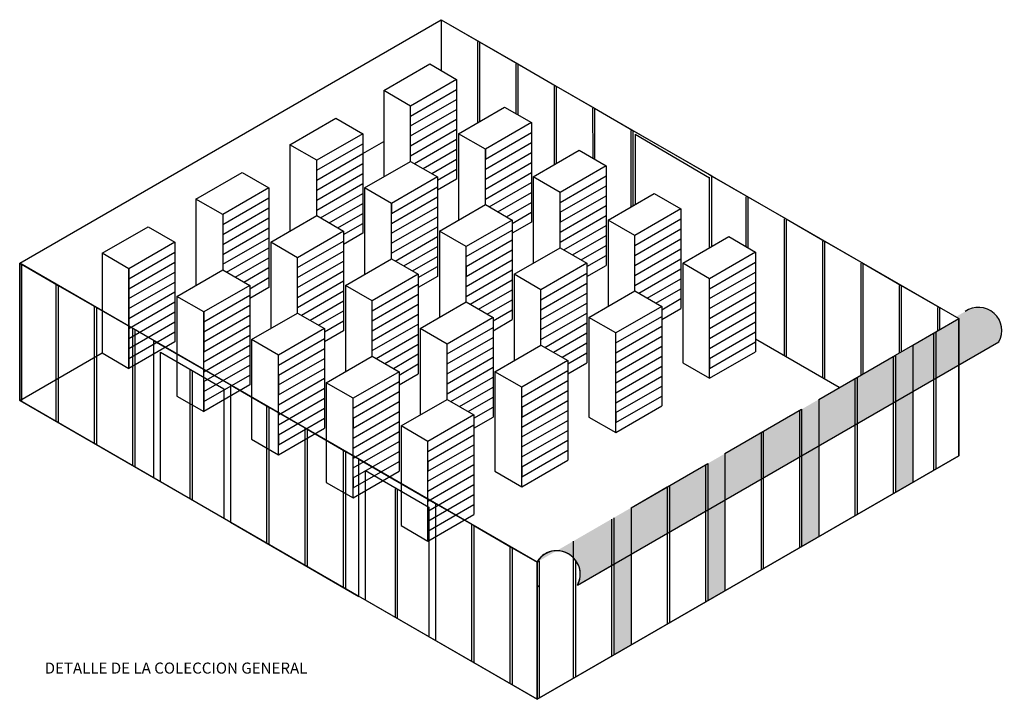
# Model space of a CAD drawing. Units: metres. Extents: x -67 to 278, y -222 to 69.
# Drawn here: x -67 to 156, y -208 to -55 of the extents above; entities that cross this region are included whole.
import ezdxf

# ---------------------------------------------------------------- set-up
doc = ezdxf.new("R2010")
doc.units = ezdxf.units.M
for name, color, linetype in [('ESCALERA DE EMERGENCIAS', 10, 'Continuous'), ('ESTANTES', 247, 'Continuous'), ('PAREDES', 160, 'Continuous'), ('PUESTAS', 80, 'Continuous'), ('SERVICOS', 230, 'Continuous'), ('TRAZO', 1, 'Continuous'), ('VENTANAS', 130, 'Continuous')]:
    doc.layers.add(name, color=color, linetype=linetype)
doc.layers.add('REFLEJO', color=7, linetype='Continuous', true_color=0x1f0bd5)
doc.styles.get("Standard").update_dxf_attribs({"font": 'VERDANA.TTF'})

msp = doc.modelspace()

# ---------------------------------------------------------------- hatches: boundary and pattern name
at = {"layer": 'TRAZO'}
h = msp.add_hatch(color=5, dxfattribs=at)
h.paths.add_polyline_path([(122.2, -135.81), (114.04, -140.52), (114.04, -151.01), (122.2, -146.3)])
h.paths.add_polyline_path([(122.7, -135.52), (122.2, -135.81), (122.2, -146.3), (122.7, -146.01)])
h.paths.add_polyline_path([(130.86, -130.81), (122.7, -135.52), (122.7, -146.01), (130.86, -141.3)])
h.paths.add_polyline_path([(131.36, -130.52), (130.86, -130.81), (130.86, -141.3), (131.36, -141.01)])
h.paths.add_polyline_path([(135.26, -128.27), (131.36, -130.52), (131.36, -141.01), (135.26, -138.76)])
h.paths.add_polyline_path([(139.96, -125.56), (135.26, -128.27), (135.26, -138.76), (139.96, -136.05)])
h.paths.add_polyline_path([(140.46, -125.27), (139.96, -125.56), (139.96, -136.05), (140.46, -135.76)])
h.paths.add_polyline_path([(145.65, -122.27), (140.46, -125.27), (140.46, -135.76), (145.65, -132.76)])
edge = h.paths.add_edge_path()
edge.add_ellipse((150.2, -124.89), major_axis=(-4.54, 2.62), ratio=0.976424, start_angle=180, end_angle=336.0043)
edge.add_line((147.09, -120.69), (145, -121.89))
edge.add_line((145, -121.89), (145.65, -122.27))
edge.add_line((145.65, -122.27), (145.65, -132.76))
edge.add_line((145.65, -132.76), (154.74, -127.51))
h = msp.add_hatch(color=142, dxfattribs=at)
edge = h.paths.add_edge_path()
edge.add_ellipse((150.2, -124.89), major_axis=(-4.54, 2.62), ratio=0.976424, start_angle=180, end_angle=336.0043)
edge.add_line((147.09, -120.69), (145, -121.89))
edge.add_line((145, -121.89), (145.65, -122.27))
edge.add_line((145.65, -122.27), (145.65, -132.76))
edge.add_line((145.65, -132.76), (154.74, -127.51))
h = msp.add_hatch(color=142, dxfattribs=at)
h.paths.add_polyline_path([(122.7, -135.52), (122.2, -135.81), (122.2, -146.3), (122.7, -146.01)])
h.paths.add_polyline_path([(130.86, -130.81), (122.7, -135.52), (122.7, -146.01), (130.86, -141.3)])
h.paths.add_polyline_path([(135.26, -128.27), (131.36, -130.52), (131.36, -141.01), (135.26, -138.76)])
h.paths.add_polyline_path([(131.36, -130.52), (130.86, -130.81), (130.86, -141.3), (131.36, -141.01)])
h.paths.add_polyline_path([(139.96, -125.56), (135.26, -128.27), (135.26, -138.76), (139.96, -136.05)])
h.paths.add_polyline_path([(145.65, -122.27), (140.46, -125.27), (140.46, -135.76), (145.65, -132.76)])
h.paths.add_polyline_path([(140.46, -125.27), (139.96, -125.56), (139.96, -136.05), (140.46, -135.76)])
msp.add_hatch(color=5, dxfattribs=at).paths.add_polyline_path([(135.26, -128.27), (131.36, -130.52), (131.36, -141.01), (135.26, -138.76)])
h = msp.add_hatch(color=142, dxfattribs=at)
h.paths.add_polyline_path([(100.99, -148.06), (92.83, -152.77), (92.83, -163.26), (100.99, -158.55)])
h.paths.add_polyline_path([(109.65, -143.06), (101.49, -147.77), (101.49, -158.26), (109.65, -153.55)])
h.paths.add_polyline_path([(101.49, -147.77), (100.99, -148.06), (100.99, -158.55), (101.49, -158.26)])
h.paths.add_polyline_path([(110.15, -142.77), (109.65, -143.06), (109.65, -153.55), (110.15, -153.26)])
h.paths.add_polyline_path([(114.04, -140.52), (110.15, -142.77), (110.15, -153.26), (114.04, -151.01)])
h.paths.add_polyline_path([(122.2, -135.81), (114.04, -140.52), (114.04, -151.01), (122.2, -146.3)])
h = msp.add_hatch(color=5, dxfattribs=at)
edge = h.paths.add_edge_path()
edge.add_ellipse((54.93, -179.89), major_axis=(-4.11, 3.27), ratio=0.9764, start_angle=309.2737, end_angle=334.3706)
edge.add_ellipse((54.93, -179.89), major_axis=(-4.11, 3.27), ratio=0.9764, start_angle=334.3706, end_angle=368.7577)
edge.add_line((50.39, -177.27), (54.81, -174.72))
edge = h.paths.add_edge_path()
edge.add_line((67.21, -167.56), (59.05, -172.27))
edge.add_line((59.05, -172.27), (59.05, -176.82))
edge.add_ellipse((54.93, -179.89), major_axis=(-4.11, 3.27), ratio=0.9764, start_angle=188.7577, end_angle=255.5975, ccw=False)
edge.add_line((59.48, -182.51), (67.21, -178.05))
edge.add_line((67.21, -178.05), (67.21, -167.56))
edge = h.paths.add_edge_path()
edge.add_line((58.55, -172.56), (54.81, -174.72))
edge.add_ellipse((54.93, -179.89), major_axis=(-4.11, 3.27), ratio=0.9764, start_angle=263.8598, end_angle=309.2737, ccw=False)
edge.add_line((58.55, -176.26), (58.55, -172.56))
edge = h.paths.add_edge_path()
edge.add_line((59.05, -172.27), (58.55, -172.56))
edge.add_line((58.55, -172.56), (58.55, -176.26))
edge.add_ellipse((54.93, -179.89), major_axis=(-4.11, 3.27), ratio=0.9764, start_angle=255.5975, end_angle=263.8598, ccw=False)
edge.add_line((59.05, -176.82), (59.05, -172.27))
h.paths.add_polyline_path([(67.71, -167.27), (67.21, -167.56), (67.21, -178.05), (67.71, -177.76)])
h.paths.add_polyline_path([(71.61, -165.02), (67.71, -167.27), (67.71, -177.76), (71.61, -175.51)])
h.paths.add_polyline_path([(79.77, -160.31), (71.61, -165.02), (71.61, -175.51), (79.77, -170.8)])
h.paths.add_polyline_path([(80.27, -160.02), (79.77, -160.31), (79.77, -170.8), (80.27, -170.51)])
h.paths.add_polyline_path([(88.43, -155.31), (80.27, -160.02), (80.27, -170.51), (88.43, -165.8)])
h.paths.add_polyline_path([(88.93, -155.02), (88.43, -155.31), (88.43, -165.8), (88.93, -165.51)])
h.paths.add_polyline_path([(92.83, -152.77), (88.93, -155.02), (88.93, -165.51), (92.83, -163.26)])
h.paths.add_polyline_path([(100.99, -148.06), (92.83, -152.77), (92.83, -163.26), (100.99, -158.55)])
h.paths.add_polyline_path([(101.49, -147.77), (100.99, -148.06), (100.99, -158.55), (101.49, -158.26)])
h.paths.add_polyline_path([(109.65, -143.06), (101.49, -147.77), (101.49, -158.26), (109.65, -153.55)])
h.paths.add_polyline_path([(110.15, -142.77), (109.65, -143.06), (109.65, -153.55), (110.15, -153.26)])
h.paths.add_polyline_path([(114.04, -140.52), (110.15, -142.77), (110.15, -153.26), (114.04, -151.01)])
h = msp.add_hatch(color=5, dxfattribs=at)
h.paths.add_polyline_path([(71.61, -165.02), (67.71, -167.27), (67.71, -177.76), (71.61, -175.51)])
h.paths.add_polyline_path([(92.83, -152.77), (88.93, -155.02), (88.93, -165.51), (92.83, -163.26)])
h.paths.add_polyline_path([(114.04, -140.52), (110.15, -142.77), (110.15, -153.26), (114.04, -151.01)])
h = msp.add_hatch(color=5, dxfattribs=at)
h.paths.add_polyline_path([(100.99, -148.06), (92.83, -152.77), (92.83, -163.26), (100.99, -158.55)])
h.paths.add_polyline_path([(101.49, -147.77), (100.99, -148.06), (100.99, -158.55), (101.49, -158.26)])
h.paths.add_polyline_path([(109.65, -153.55), (109.65, -143.06), (101.49, -147.77), (101.49, -158.26)])
h.paths.add_polyline_path([(110.15, -142.77), (109.65, -143.06), (109.65, -153.55), (110.15, -153.26)])
h = msp.add_hatch(color=142, dxfattribs=at)
edge = h.paths.add_edge_path()
edge.add_line((67.21, -167.56), (59.05, -172.27))
edge.add_line((59.05, -172.27), (59.05, -176.82))
edge.add_ellipse((54.93, -179.89), major_axis=(-4.11, 3.27), ratio=0.9764, start_angle=188.7577, end_angle=255.5975, ccw=False)
edge.add_line((59.48, -182.51), (67.21, -178.05))
edge.add_line((67.21, -178.05), (67.21, -167.56))
edge = h.paths.add_edge_path()
edge.add_line((58.55, -172.56), (54.81, -174.72))
edge.add_ellipse((54.93, -179.89), major_axis=(-4.11, 3.27), ratio=0.9764, start_angle=263.8598, end_angle=309.2737, ccw=False)
edge.add_line((58.55, -176.26), (58.55, -172.56))
edge = h.paths.add_edge_path()
edge.add_line((59.05, -172.27), (58.55, -172.56))
edge.add_line((58.55, -172.56), (58.55, -176.26))
edge.add_ellipse((54.93, -179.89), major_axis=(-4.11, 3.27), ratio=0.9764, start_angle=255.5975, end_angle=263.8598, ccw=False)
edge.add_line((59.05, -176.82), (59.05, -172.27))
edge = h.paths.add_edge_path()
edge.add_ellipse((54.93, -179.89), major_axis=(-4.11, 3.27), ratio=0.9764, start_angle=309.2737, end_angle=334.3706)
edge.add_ellipse((54.93, -179.89), major_axis=(-4.11, 3.27), ratio=0.9764, start_angle=334.3706, end_angle=368.7577)
edge.add_line((50.39, -177.27), (54.81, -174.72))
h.paths.add_polyline_path([(71.61, -165.02), (67.71, -167.27), (67.71, -177.76), (71.61, -175.51)])
h.paths.add_polyline_path([(79.77, -160.31), (71.61, -165.02), (71.61, -175.51), (79.77, -170.8)])
h.paths.add_polyline_path([(80.27, -160.02), (79.77, -160.31), (79.77, -170.8), (80.27, -170.51)])
h.paths.add_polyline_path([(88.43, -155.31), (80.27, -160.02), (80.27, -170.51), (88.43, -165.8)])
h.paths.add_polyline_path([(92.83, -152.77), (88.93, -155.02), (88.93, -165.51), (92.83, -163.26)])
h.paths.add_polyline_path([(88.93, -155.02), (88.43, -155.31), (88.43, -165.8), (88.93, -165.51)])
at = {"layer": 'VENTANAS'}
h = msp.add_hatch(color=251, dxfattribs=at)
h.paths.add_polyline_path([(67.71, -198.27), (71.61, -196.02), (71.61, -165.02), (67.71, -167.27)])
h.paths.add_polyline_path([(92.83, -152.77), (88.93, -155.02), (88.93, -186.02), (92.83, -183.77)])
h.paths.add_polyline_path([(110.15, -173.77), (114.04, -171.52), (114.04, -140.52), (110.15, -142.77)])
h.paths.add_polyline_path([(131.36, -161.52), (135.26, -159.27), (135.26, -128.27), (131.36, -130.52)])

# ---------------------------------------------------------------- linework, layer by layer
at = {"layer": 'Defpoints'}
for p, q in [((-66.52, -109.77), (28.74, -54.77)), ((28.74, -54.77), (145.65, -122.27)), ((50.39, -177.27), (-66.52, -109.77)), ((-66.52, -109.77), (-66.52, -140.77)), ((145.65, -153.27), (145.65, -122.27)), ((-66.52, -140.77), (50.39, -208.27)), ((50.39, -208.27), (145.65, -153.27)), ((50.39, -208.27), (50.39, -177.27))]:
    msp.add_line(p, q, dxfattribs=at)
at = {"layer": 'ESCALERA DE EMERGENCIAS'}
for p, q in [((72.04, -79.77), (72.04, -96.77)), ((72.04, -79.77), (89.86, -90.06)), ((72.54, -80.64), (72.54, -96.48)), ((72.54, -80.64), (89.36, -90.49)), ((89.36, -106.27), (89.36, -90.34)), ((89.86, -105.98), (89.86, -90.06))]:
    msp.add_line(p, q, dxfattribs=at)
at = {"layer": 'ESTANTES'}
for p, q in [((15.75, -70.77), (26.14, -64.77)), ((26.14, -64.77), (32.2, -68.27)), ((32.2, -68.27), (21.81, -74.27)), ((32.2, -68.27), (32.2, -90.77)), ((21.81, -74.27), (15.75, -70.77)), ((15.75, -70.77), (15.75, -90.27)), ((21.81, -76.52), (32.2, -70.52)), ((21.81, -78.77), (32.2, -72.77)), ((21.81, -86.77), (21.81, -74.27)), ((21.81, -81.02), (32.2, -75.02)), ((32.64, -80.52), (43.03, -74.52)), ((43.03, -74.52), (49.09, -78.02)), ((-5.47, -83.02), (4.92, -77.02)), ((4.92, -77.02), (10.99, -80.52)), ((21.81, -83.27), (32.2, -77.27)), ((21.81, -85.52), (32.2, -79.52)), ((49.09, -78.02), (38.7, -84.02)), ((49.09, -78.02), (49.09, -100.52)), ((10.99, -80.52), (0.59, -86.52)), ((10.99, -80.52), (10.99, -103.02)), ((22.68, -87.27), (32.2, -81.77)), ((32.64, -80.52), (32.64, -100.02)), ((38.7, -84.02), (32.64, -80.52)), ((38.7, -86.27), (49.09, -80.27)), ((0.59, -86.52), (-5.47, -83.02)), ((-5.47, -83.02), (-5.47, -102.52)), ((0.59, -88.77), (10.99, -82.77)), ((24.63, -88.39), (32.2, -84.02)), ((38.7, -88.52), (49.09, -82.52)), ((38.7, -84.02), (38.7, -86.27)), ((38.7, -96.52), (38.7, -84.02)), ((49.52, -90.27), (59.92, -84.27)), ((59.92, -84.27), (65.98, -87.77)), ((0.59, -91.02), (10.99, -85.02)), ((0.59, -99.02), (0.59, -86.52)), ((26.57, -89.52), (32.2, -86.27)), ((38.7, -90.77), (49.09, -84.77)), ((0.59, -93.27), (10.99, -87.27)), ((11.42, -92.77), (21.81, -86.77)), ((21.81, -86.77), (27.87, -90.27)), ((27.87, -91.02), (32.2, -88.52)), ((38.7, -93.02), (49.09, -87.02)), ((65.98, -87.77), (55.59, -93.77)), ((65.98, -87.77), (65.98, -110.27)), ((-26.69, -95.27), (-16.29, -89.27)), ((-16.29, -89.27), (-10.23, -92.77)), ((0.59, -95.52), (10.99, -89.52)), ((27.87, -90.27), (17.48, -96.27)), ((27.87, -90.27), (27.87, -112.77)), ((32.2, -90.77), (27.87, -93.27)), ((38.7, -95.27), (49.09, -89.27)), ((49.52, -90.27), (49.52, -109.77)), ((55.59, -93.77), (49.52, -90.27)), ((55.59, -96.02), (65.98, -90.02)), ((-10.23, -92.77), (-20.62, -98.77)), ((-10.23, -92.77), (-10.23, -115.27)), ((0.59, -97.77), (10.99, -91.77)), ((11.42, -92.77), (11.42, -112.27)), ((17.48, -96.27), (11.42, -92.77)), ((17.48, -98.52), (27.87, -92.52)), ((39.56, -97.02), (49.09, -91.52)), ((55.59, -98.27), (65.98, -92.27)), ((-20.62, -98.77), (-26.69, -95.27)), ((-26.69, -95.27), (-26.69, -114.77)), ((-20.62, -101.02), (-10.23, -95.02)), ((1.46, -99.52), (10.99, -94.02)), ((17.48, -100.77), (27.87, -94.77)), ((41.51, -98.14), (49.09, -93.77)), ((55.59, -106.27), (55.59, -93.77)), ((55.59, -100.52), (65.98, -94.52)), ((66.41, -100.02), (76.8, -94.02)), ((76.8, -94.02), (82.87, -97.52)), ((-20.62, -103.27), (-10.23, -97.27)), ((3.41, -100.64), (10.99, -96.27)), ((17.48, -96.27), (17.48, -98.52)), ((17.48, -108.77), (17.48, -96.27)), ((17.48, -103.02), (27.87, -97.02)), ((28.31, -102.52), (38.7, -96.52)), ((38.7, -96.52), (44.76, -100.02)), ((43.46, -99.27), (49.09, -96.02)), ((55.59, -102.77), (65.98, -96.77)), ((82.87, -97.52), (72.47, -103.52)), ((82.87, -97.52), (82.87, -120.02)), ((-20.62, -98.77), (-20.62, -101.02)), ((-20.62, -105.52), (-10.23, -99.52)), ((-9.8, -105.02), (0.59, -99.02)), ((0.59, -99.02), (6.66, -102.52)), ((5.36, -101.77), (10.99, -98.52)), ((17.48, -105.27), (27.87, -99.27)), ((44.76, -100.02), (34.37, -106.02)), ((44.76, -100.77), (49.09, -98.27)), ((44.76, -100.02), (44.76, -122.52)), ((55.59, -98.27), (55.59, -100.52)), ((55.59, -105.02), (65.98, -99.02)), ((66.41, -100.02), (66.41, -119.52)), ((72.47, -103.52), (66.41, -100.02)), ((72.47, -105.77), (82.87, -99.77)), ((-47.9, -107.52), (-37.51, -101.52)), ((-37.51, -101.52), (-31.45, -105.02)), ((-20.62, -101.02), (-20.62, -103.27)), ((-20.62, -107.77), (-10.23, -101.77)), ((6.66, -103.27), (10.99, -100.77)), ((17.48, -107.52), (27.87, -101.52)), ((34.37, -108.27), (44.76, -102.27)), ((49.09, -100.52), (44.76, -103.02)), ((56.45, -106.77), (65.98, -101.27)), ((72.47, -108.02), (82.87, -102.02)), ((-20.62, -103.27), (-20.62, -105.52)), ((-20.62, -110.02), (-10.23, -104.02)), ((6.66, -102.52), (-3.74, -108.52)), ((6.66, -102.52), (6.66, -125.02)), ((10.99, -103.02), (6.66, -105.52)), ((18.35, -109.27), (27.87, -103.77)), ((28.31, -102.52), (28.31, -122.02)), ((34.37, -106.02), (28.31, -102.52)), ((34.37, -110.52), (44.76, -104.52)), ((58.4, -107.89), (65.98, -103.52)), ((72.47, -116.02), (72.47, -103.52)), ((72.47, -110.27), (82.87, -104.27)), ((83.3, -109.77), (93.69, -103.77)), ((93.69, -103.77), (99.75, -107.27)), ((-31.45, -105.02), (-41.84, -111.02)), ((-31.45, -105.02), (-31.45, -127.52)), ((-20.62, -105.52), (-20.62, -107.77)), ((-19.76, -111.77), (-10.23, -106.27)), ((-9.8, -105.02), (-9.8, -124.52)), ((-3.74, -108.52), (-9.8, -105.02)), ((-3.74, -110.77), (6.66, -104.77)), ((20.3, -110.39), (27.87, -106.02)), ((34.37, -118.52), (34.37, -106.02)), ((34.37, -112.77), (44.76, -106.77)), ((45.19, -112.27), (55.59, -106.27)), ((55.59, -106.27), (61.65, -109.77)), ((60.35, -109.02), (65.98, -105.77)), ((72.47, -112.52), (82.87, -106.52)), ((-41.84, -111.02), (-47.9, -107.52)), ((-47.9, -107.52), (-47.9, -130.02)), ((-41.84, -113.27), (-31.45, -107.27)), ((-20.62, -107.77), (-20.62, -111.27)), ((-17.81, -112.89), (-10.23, -108.52)), ((-3.74, -113.02), (6.66, -107.02)), ((-3.74, -121.02), (-3.74, -108.52)), ((7.09, -114.77), (17.48, -108.77)), ((17.48, -108.77), (23.54, -112.27)), ((22.24, -111.52), (27.87, -108.27)), ((61.65, -110.52), (65.98, -108.02)), ((72.47, -114.77), (82.87, -108.77)), ((99.75, -107.27), (89.36, -113.27)), ((99.75, -107.27), (99.75, -129.77)), ((-41.84, -115.52), (-31.45, -109.52)), ((-41.84, -133.52), (-41.84, -111.02)), ((-41.84, -111.02), (-41.84, -113.27)), ((-15.86, -114.02), (-10.23, -110.77)), ((-3.74, -115.27), (6.66, -109.27)), ((23.54, -113.02), (27.87, -110.52)), ((34.37, -115.02), (44.76, -109.02)), ((34.37, -110.52), (34.37, -112.77)), ((61.65, -109.77), (51.26, -115.77)), ((61.65, -109.77), (61.65, -132.27)), ((61.65, -112.77), (65.98, -110.27)), ((73.34, -116.52), (82.87, -111.02)), ((89.36, -113.27), (83.3, -109.77)), ((83.3, -109.77), (83.3, -132.27)), ((89.36, -115.52), (99.75, -109.52)), ((-41.84, -117.77), (-31.45, -111.77)), ((-41.84, -113.27), (-41.84, -115.52)), ((-31.02, -117.27), (-20.62, -111.27)), ((-20.62, -111.27), (-14.56, -114.77)), ((-14.56, -115.52), (-10.23, -113.02)), ((-3.74, -117.52), (6.66, -111.52)), ((23.54, -112.27), (13.15, -118.27)), ((23.54, -112.27), (23.54, -134.77)), ((27.87, -112.77), (23.54, -115.27)), ((34.37, -117.27), (44.76, -111.27)), ((45.19, -112.27), (45.19, -131.77)), ((51.26, -115.77), (45.19, -112.27)), ((51.26, -118.02), (61.65, -112.02)), ((75.29, -117.64), (82.87, -113.27)), ((89.36, -117.77), (99.75, -111.77)), ((89.36, -135.77), (89.36, -113.27)), ((-41.84, -120.02), (-31.45, -114.02)), ((-41.84, -115.52), (-41.84, -117.77)), ((-14.56, -114.77), (-24.95, -120.77)), ((-14.56, -114.77), (-14.56, -137.27)), ((-10.23, -115.27), (-14.56, -117.77)), ((-3.74, -119.77), (6.66, -113.77)), ((13.15, -118.27), (7.09, -114.77)), ((7.09, -114.77), (7.09, -134.27)), ((13.15, -120.52), (23.54, -114.52)), ((35.23, -119.02), (44.76, -113.52)), ((51.26, -120.27), (61.65, -114.27)), ((77.24, -118.77), (82.87, -115.52)), ((89.36, -120.02), (99.75, -114.02)), ((-41.84, -122.27), (-31.45, -116.27)), ((-41.84, -117.77), (-41.84, -120.02)), ((-24.95, -120.77), (-31.02, -117.27)), ((-31.02, -117.27), (-31.02, -139.77)), ((-24.95, -123.02), (-14.56, -117.02)), ((-2.87, -121.52), (6.66, -116.02)), ((13.15, -122.77), (23.54, -116.77)), ((37.18, -120.14), (44.76, -115.77)), ((51.26, -128.27), (51.26, -115.77)), ((51.26, -122.52), (61.65, -116.52)), ((62.08, -122.02), (72.47, -116.02)), ((72.47, -116.02), (78.54, -119.52)), ((78.54, -120.27), (82.87, -117.77)), ((89.36, -122.27), (99.75, -116.27)), ((-41.84, -124.52), (-31.45, -118.52)), ((-41.84, -120.02), (-41.84, -122.27)), ((-24.95, -125.27), (-14.56, -119.27)), ((-0.92, -122.64), (6.66, -118.27)), ((13.15, -130.77), (13.15, -118.27)), ((13.15, -125.02), (23.54, -119.02)), ((23.98, -124.52), (34.37, -118.52)), ((34.37, -118.52), (40.43, -122.02)), ((39.13, -121.27), (44.76, -118.02)), ((51.26, -124.77), (61.65, -118.77)), ((78.54, -119.52), (68.14, -125.52)), ((78.54, -119.52), (78.54, -142.02)), ((78.54, -122.52), (82.87, -120.02)), ((89.36, -124.52), (99.75, -118.52)), ((-41.84, -126.77), (-31.45, -120.77)), ((-41.84, -122.27), (-41.84, -124.52)), ((-24.95, -120.77), (-24.95, -123.02)), ((-24.95, -143.27), (-24.95, -120.77)), ((-24.95, -127.52), (-14.56, -121.52)), ((-14.13, -127.02), (-3.74, -121.02)), ((-3.74, -121.02), (2.33, -124.52)), ((1.03, -123.77), (6.66, -120.52)), ((13.15, -127.27), (23.54, -121.27)), ((40.43, -122.02), (30.04, -128.02)), ((40.43, -122.77), (44.76, -120.27)), ((40.43, -122.02), (40.43, -144.52)), ((51.26, -127.02), (61.65, -121.02)), ((68.14, -125.52), (62.08, -122.02)), ((62.08, -122.02), (62.08, -144.52)), ((68.14, -127.77), (78.54, -121.77)), ((89.36, -126.77), (99.75, -120.77)), ((-41.84, -129.02), (-31.45, -123.02)), ((-41.84, -124.52), (-41.84, -126.77)), ((-24.95, -123.02), (-24.95, -125.27)), ((-24.95, -129.77), (-14.56, -123.77)), ((2.33, -124.52), (-8.07, -130.52)), ((2.33, -125.27), (6.66, -122.77)), ((2.33, -124.52), (2.33, -147.02)), ((13.15, -129.52), (23.54, -123.52)), ((30.04, -128.02), (23.98, -124.52)), ((23.98, -124.52), (23.98, -144.02)), ((30.04, -130.27), (40.43, -124.27)), ((40.43, -125.02), (44.76, -122.52)), ((52.12, -128.77), (61.65, -123.27)), ((68.14, -130.02), (78.54, -124.02)), ((89.36, -129.02), (99.75, -123.02)), ((-41.84, -131.27), (-31.45, -125.27)), ((-41.84, -126.77), (-41.84, -129.02)), ((-24.95, -125.27), (-24.95, -127.52)), ((-24.95, -132.02), (-14.56, -126.02)), ((-8.07, -132.77), (2.33, -126.77)), ((6.66, -125.02), (2.33, -127.52)), ((14.02, -131.27), (23.54, -125.77)), ((30.04, -132.52), (40.43, -126.52)), ((54.07, -129.89), (61.65, -125.52)), ((68.14, -148.02), (68.14, -125.52)), ((68.14, -132.27), (78.54, -126.27)), ((89.36, -131.27), (99.75, -125.27)), ((-31.45, -127.52), (-41.84, -133.52)), ((-41.84, -129.02), (-41.84, -131.27)), ((-24.95, -127.52), (-24.95, -129.77)), ((-24.95, -134.27), (-14.56, -128.27)), ((-14.13, -127.02), (-14.13, -149.52)), ((-8.07, -130.52), (-14.13, -127.02)), ((-8.07, -135.02), (2.33, -129.02)), ((15.97, -132.39), (23.54, -128.02)), ((30.04, -140.52), (30.04, -128.02)), ((30.04, -134.77), (40.43, -128.77)), ((40.86, -134.27), (51.26, -128.27)), ((51.26, -128.27), (57.32, -131.77)), ((56.02, -131.02), (61.65, -127.77)), ((68.14, -134.52), (78.54, -128.52)), ((89.36, -133.52), (99.75, -127.52)), ((-47.9, -130.02), (-41.84, -133.52)), ((-24.95, -136.52), (-14.56, -130.52)), ((-8.07, -153.02), (-8.07, -130.52)), ((2.76, -136.77), (13.15, -130.77)), ((13.15, -130.77), (19.21, -134.27)), ((17.91, -133.52), (23.54, -130.27)), ((30.04, -137.02), (40.43, -131.02)), ((57.32, -132.52), (61.65, -130.02)), ((68.14, -136.77), (78.54, -130.77)), ((89.36, -135.77), (99.75, -129.77)), ((-41.84, -131.27), (-41.84, -133.52)), ((-24.95, -138.77), (-14.56, -132.77)), ((-8.07, -137.27), (2.33, -131.27)), ((19.21, -135.02), (23.54, -132.52)), ((30.04, -139.27), (40.43, -133.27)), ((57.32, -131.77), (46.93, -137.77)), ((57.32, -131.77), (57.32, -154.27)), ((57.32, -134.77), (61.65, -132.27)), ((68.14, -139.02), (78.54, -133.02)), ((83.3, -132.27), (89.36, -135.77)), ((89.36, -131.27), (89.36, -133.52)), ((-24.95, -141.02), (-14.56, -135.02)), ((-8.07, -139.52), (2.33, -133.52)), ((-8.07, -135.02), (-8.07, -137.27)), ((19.21, -134.27), (8.82, -140.27)), ((19.21, -134.27), (19.21, -156.77)), ((19.21, -137.27), (23.54, -134.77)), ((30.9, -141.02), (40.43, -135.52)), ((46.93, -137.77), (40.86, -134.27)), ((40.86, -134.27), (40.86, -156.77)), ((46.93, -140.02), (57.32, -134.02)), ((68.14, -141.27), (78.54, -135.27)), ((-24.95, -136.52), (-24.95, -138.77)), ((-14.56, -137.27), (-24.95, -143.27)), ((-8.07, -141.77), (2.33, -135.77)), ((-8.07, -137.27), (-8.07, -139.52)), ((2.76, -136.77), (2.76, -159.27)), ((8.82, -140.27), (2.76, -136.77)), ((8.82, -142.52), (19.21, -136.52)), ((32.85, -142.14), (40.43, -137.77)), ((46.93, -142.27), (57.32, -136.27)), ((46.93, -160.27), (46.93, -137.77)), ((68.14, -143.52), (78.54, -137.52)), ((-31.02, -139.77), (-24.95, -143.27)), ((-24.95, -138.77), (-24.95, -141.02)), ((-8.07, -144.02), (2.33, -138.02)), ((8.82, -144.77), (19.21, -138.77)), ((34.8, -143.27), (40.43, -140.02)), ((46.93, -144.52), (57.32, -138.52)), ((68.14, -145.77), (78.54, -139.77)), ((-24.95, -141.02), (-24.95, -143.27)), ((-8.07, -146.27), (2.33, -140.27)), ((8.82, -162.77), (8.82, -140.27)), ((8.82, -147.02), (19.21, -141.02)), ((19.65, -146.52), (30.04, -140.52)), ((30.04, -140.52), (36.1, -144.02)), ((36.1, -144.77), (40.43, -142.27)), ((46.93, -146.77), (57.32, -140.77)), ((46.93, -142.27), (46.93, -144.52)), ((68.14, -148.02), (78.54, -142.02)), ((-8.07, -148.52), (2.33, -142.52)), ((8.82, -149.27), (19.21, -143.27)), ((36.1, -144.02), (25.71, -150.02)), ((36.1, -144.02), (36.1, -166.52)), ((36.1, -147.02), (40.43, -144.52)), ((46.93, -149.02), (57.32, -143.02)), ((62.08, -144.52), (68.14, -148.02)), ((68.14, -143.52), (68.14, -145.77)), ((-8.07, -150.77), (2.33, -144.77)), ((8.82, -144.77), (8.82, -147.02)), ((8.82, -151.52), (19.21, -145.52)), ((25.71, -150.02), (19.65, -146.52)), ((19.65, -146.52), (19.65, -169.02)), ((25.71, -152.27), (36.1, -146.27)), ((46.93, -151.27), (57.32, -145.27)), ((-8.07, -153.02), (2.33, -147.02)), ((-8.07, -148.52), (-8.07, -150.77)), ((8.82, -153.77), (19.21, -147.77)), ((25.71, -154.52), (36.1, -148.52)), ((46.93, -153.52), (57.32, -147.52)), ((-14.13, -149.52), (-8.07, -153.02)), ((8.82, -156.02), (19.21, -150.02)), ((25.71, -172.52), (25.71, -150.02)), ((25.71, -156.77), (36.1, -150.77)), ((46.93, -155.77), (57.32, -149.77)), ((8.82, -158.27), (19.21, -152.27)), ((25.71, -159.02), (36.1, -153.02)), ((46.93, -158.02), (57.32, -152.02)), ((8.82, -160.52), (19.21, -154.52)), ((25.71, -154.52), (25.71, -156.77)), ((25.71, -161.27), (36.1, -155.27)), ((46.93, -160.27), (57.32, -154.27)), ((8.82, -162.77), (19.21, -156.77)), ((25.71, -163.52), (36.1, -157.52)), ((40.86, -156.77), (46.93, -160.27)), ((46.93, -155.77), (46.93, -158.02)), ((2.76, -159.27), (8.82, -162.77)), ((8.82, -158.27), (8.82, -160.52)), ((25.71, -165.77), (36.1, -159.77)), ((25.71, -168.02), (36.1, -162.02)), ((25.71, -170.27), (36.1, -164.27)), ((25.71, -172.52), (36.1, -166.52)), ((19.65, -169.02), (25.71, -172.52)), ((25.71, -168.02), (25.71, -170.27))]:
    msp.add_line(p, q, dxfattribs=at)
at = {"layer": 'PAREDES'}
for p, q in [((10.99, -85.02), (15.75, -82.27)), ((15.75, -82.27), (15.75, -90.27)), ((-66.52, -140.77), (-47.9, -130.02))]:
    msp.add_line(p, q, dxfattribs=at)
at = {"layer": 'PUESTAS'}
for p, q in [((-36.21, -158.27), (-36.21, -127.27)), ((-36.21, -127.27), (-18.89, -137.27)), ((-18.89, -137.27), (-18.89, -168.27)), ((10.12, -185.02), (10.12, -154.02)), ((10.12, -154.02), (27.44, -164.02)), ((11.62, -185.88), (11.62, -156.62)), ((11.62, -156.62), (25.94, -164.88)), ((27.44, -164.02), (27.44, -195.02)), ((25.94, -164.88), (25.94, -194.15)), ((-18.89, -168.27), (10.12, -185.02))]:
    msp.add_line(p, q, dxfattribs=at)
at = {"layer": 'REFLEJO'}
for p, q in [((-66.52, -109.77), (28.74, -54.77)), ((28.74, -54.77), (28.74, -66.27))]:
    msp.add_line(p, q, dxfattribs=at)
at = {"layer": 'SERVICOS'}
msp.add_line((59.48, -182.51), (154.74, -127.51), dxfattribs=at)
for major_axis, ratio, start_param, end_param in [((-4.11, 3.27), 0.9764, 3.294443, 6.436036), ((-4.11, 3.27), 0.9764, 5.835867, 6.436036), ((-4.11, 3.27), 0.9764, 5.397845, 5.835867), ((-4.11, 3.27), 0.9764, 4.605222, 5.397845), ((-4.11, 3.27), 0.9764, 4.461018, 4.605222), ((-4.11, 3.27), 0.9764, 3.294443, 4.461018), ((-4.54, 2.62), 0.976424, 7.309846, 7.459579)]:
    msp.add_ellipse((54.93, -179.89), major_axis=major_axis, ratio=ratio, start_param=start_param, end_param=end_param, dxfattribs=at)
at = {"layer": 'TRAZO', "color": 130, "lineweight": 0}
for p, q in [((109.65, -153.55), (109.65, -143.06)), ((100.99, -158.55), (100.99, -148.06)), ((101.49, -147.77), (101.49, -158.26)), ((92.83, -163.26), (92.83, -152.77)), ((92.83, -152.77), (92.83, -163.26)), ((88.43, -155.31), (80.27, -160.02)), ((88.43, -165.8), (88.43, -155.31)), ((88.93, -155.02), (88.93, -165.51)), ((80.27, -160.02), (80.27, -170.51)), ((79.77, -160.31), (71.61, -165.02)), ((79.77, -170.8), (79.77, -160.31)), ((71.61, -165.02), (71.61, -175.51)), ((71.61, -175.51), (71.61, -165.02)), ((67.21, -178.05), (67.21, -167.56)), ((67.71, -167.27), (67.71, -177.76)), ((58.55, -176.26), (58.55, -172.56))]:
    msp.add_line(p, q, dxfattribs=at)
at = {"layer": 'TRAZO', "color": 7, "lineweight": 0}
msp.add_line((100.99, -148.06), (92.83, -152.77), dxfattribs=at)
at = {"layer": 'TRAZO', "color": 230, "lineweight": 0}
for p, q in [((101.49, -158.26), (109.65, -153.55)), ((92.83, -163.26), (100.99, -158.55)), ((88.93, -165.51), (92.83, -163.26)), ((80.27, -170.51), (88.43, -165.8)), ((71.61, -175.51), (79.77, -170.8)), ((67.71, -177.76), (71.61, -175.51)), ((59.48, -182.51), (67.21, -178.05))]:
    msp.add_line(p, q, dxfattribs=at)
at = {"layer": 'TRAZO'}
msp.add_ellipse((150.2, -124.89), major_axis=(-4.54, 2.62), ratio=0.976424, start_param=3.141593, end_param=5.864381, dxfattribs=at)
at = {"layer": 'VENTANAS'}
for p, q in [((28.74, -54.77), (145.65, -122.27)), ((28.74, -54.77), (37.4, -59.77)), ((36.9, -59.77), (36.9, -78.06)), ((37.4, -59.77), (46.06, -64.77)), ((37.4, -59.77), (37.4, -77.77)), ((45.56, -64.77), (45.56, -75.98)), ((46.06, -64.77), (54.72, -69.77)), ((46.06, -64.77), (46.06, -76.27)), ((54.22, -69.77), (54.22, -87.56)), ((54.72, -69.77), (63.38, -74.77)), ((54.72, -69.77), (54.72, -87.27)), ((62.88, -74.77), (62.95, -86.02)), ((63.38, -74.77), (72.04, -79.77)), ((63.38, -74.77), (63.38, -86.27)), ((71.54, -79.77), (71.54, -97.06)), ((72.04, -79.77), (72.04, -96.77)), ((89.36, -89.77), (98.02, -94.77)), ((97.52, -94.77), (97.52, -105.98)), ((98.02, -94.77), (106.68, -99.77)), ((98.02, -94.77), (98.02, -106.27)), ((106.18, -99.77), (106.18, -130.67)), ((106.68, -99.77), (115.34, -104.77)), ((106.68, -99.77), (106.68, -130.96)), ((114.84, -104.77), (114.84, -135.67)), ((115.34, -104.77), (124, -109.77)), ((115.34, -104.77), (115.34, -135.96)), ((-66.52, -109.77), (-57.86, -114.77)), ((-66.52, -109.77), (-66.09, -110.02)), ((-66.52, -109.77), (-66.09, -110.02)), ((-66.52, -140.77), (-66.52, -109.77)), ((-66.52, -109.77), (-66.09, -110.02)), ((-66.09, -110.02), (-66.09, -141.02)), ((123.5, -109.77), (123.5, -135.06)), ((124, -109.77), (132.66, -114.77)), ((124, -109.77), (124, -134.77)), ((-58.36, -114.48), (-58.36, -145.48)), ((-57.86, -114.77), (-49.2, -119.77)), ((-57.86, -114.77), (-57.86, -145.77)), ((132.16, -114.77), (132.16, -130.06)), ((132.66, -114.77), (141.32, -119.77)), ((132.66, -114.77), (132.66, -129.77)), ((-49.7, -119.48), (-49.7, -150.48)), ((-49.2, -119.77), (-40.54, -124.77)), ((-49.2, -119.77), (-49.2, -150.77)), ((140.82, -119.77), (140.82, -125.06)), ((141.32, -119.77), (141.32, -124.77)), ((135.26, -128.27), (145.65, -122.27)), ((145.65, -122.27), (145.65, -153.27)), ((-41.04, -124.48), (-41.04, -155.48)), ((-40.54, -124.77), (-40.54, -155.77)), ((139.96, -125.56), (139.96, -156.56)), ((140.46, -125.27), (140.46, -156.27)), ((118.64, -137.86), (99.75, -126.96)), ((131.36, -130.52), (135.26, -128.27)), ((135.26, -128.27), (135.26, -159.27)), ((-34.71, -159.13), (-34.71, -129.87)), ((-34.71, -129.87), (-20.39, -138.13)), ((114.04, -140.52), (131.36, -130.52)), ((130.86, -130.81), (130.86, -161.81)), ((131.36, -130.52), (131.36, -161.52)), ((-28.05, -133.71), (-28.05, -162.98)), ((-27.55, -134), (-27.55, -163.27)), ((122.7, -135.52), (122.7, -166.52)), ((-18.89, -137.27), (-10.23, -142.27)), ((122.2, -135.81), (122.2, -166.81)), ((-20.39, -138.13), (-20.39, -167.4)), ((10.12, -185.02), (-66.52, -140.77)), ((-10.73, -141.98), (-10.73, -172.98)), ((-10.23, -142.27), (-10.23, -173.27)), ((-10.23, -142.27), (-1.57, -147.27)), ((114.04, -140.52), (114.04, -171.52)), ((92.83, -152.77), (110.15, -142.77)), ((109.65, -143.06), (109.65, -174.06)), ((110.15, -142.77), (110.15, -173.77)), ((-2.07, -146.98), (-2.07, -177.98)), ((-1.57, -147.27), (-1.57, -178.27)), ((-1.57, -147.27), (7.09, -152.27)), ((100.99, -148.06), (100.99, -179.06)), ((101.49, -147.77), (101.49, -178.77)), ((6.59, -151.98), (6.59, -182.98)), ((7.09, -152.27), (7.09, -183.27)), ((7.09, -152.27), (10.12, -154.02)), ((145.65, -153.27), (50.39, -208.27)), ((92.83, -152.77), (92.83, -183.77)), ((71.61, -165.02), (88.93, -155.02)), ((88.43, -155.31), (88.43, -186.31)), ((88.93, -155.02), (88.93, -186.02)), ((80.27, -160.02), (80.27, -191.02)), ((18.28, -160.75), (18.28, -189.73)), ((18.78, -160.75), (18.78, -190.02)), ((79.77, -160.31), (79.77, -191.31)), ((27.44, -164.02), (36.1, -169.02)), ((71.61, -165.02), (71.61, -196.02)), ((35.6, -168.73), (35.6, -199.73)), ((36.1, -169.02), (36.1, -200.02)), ((36.1, -169.02), (44.76, -174.02)), ((67.21, -167.56), (67.21, -198.56)), ((67.71, -167.27), (67.71, -198.27)), ((58.55, -172.56), (58.55, -203.56)), ((44.26, -173.73), (44.26, -204.73)), ((44.76, -174.02), (44.76, -205.02)), ((44.76, -174.02), (50.39, -177.27)), ((50.39, -177.27), (50.82, -177.02)), ((50.39, -177.27), (50.39, -208.27)), ((50.82, -177.02), (50.82, -208.02)), ((59.05, -176.82), (59.05, -203.27)), ((50.39, -208.27), (11.62, -185.88))]:
    msp.add_line(p, q, dxfattribs=at)

# ---------------------------------------------------------------- texts
at = {"layer": 'PAREDES', "insert": (-60.88, -199.97), "char_height": 2.5, "width": 91.8661, "attachment_point": 1}
msp.add_mtext('{\\C230;DETALLE DE LA COLECCION GENERAL}', dxfattribs=at)

doc.saveas('drawing.dxf')
